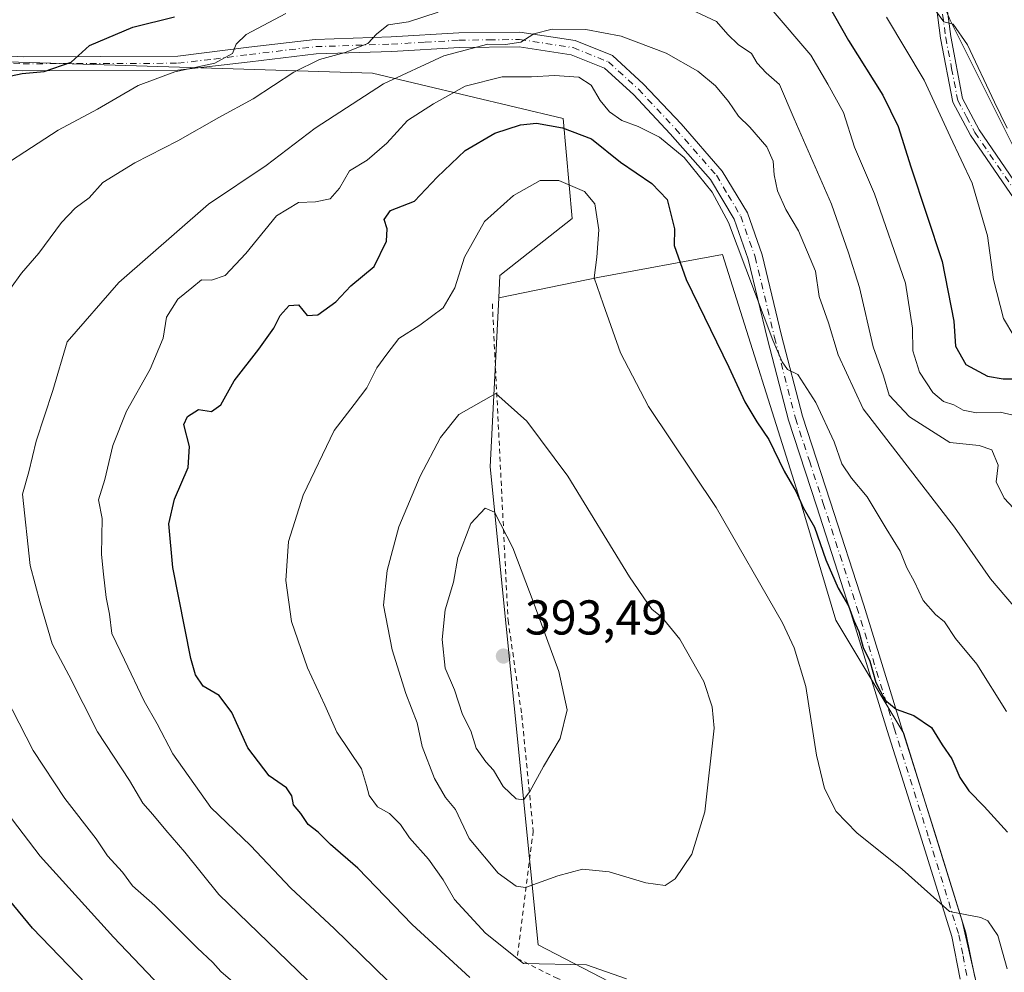
# Model space of a CAD drawing. Units: metres. Extents: x 620074 to 623505, y 4787327 to 4789704.
# Drawn here: x 621354 to 621556, y 4789336 to 4789531 of the extents above; entities that cross this region are included whole.
import ezdxf

# ---------------------------------------------------------------- set-up
doc = ezdxf.new("R2010")
doc.units = ezdxf.units.M
doc.header["$MEASUREMENT"] = 0
doc.linetypes.add('DGN Style 2', pattern=[1.6480167562047852, 0.988810053722871, -0.6592067024819142])
doc.linetypes.add('DGN Style 4', pattern=[2.6384748266838614, 1.318413404963828, -0.6592067024819142, 0.001648016756204785, -0.6592067024819142])
for name, color, linetype, lineweight in [('Alambrada', 7, 'DGN Style 2', 0), ('Arbolado forestal CxS', 92, 'Continuous', 0), ('Camino Cxs', 7, 'Continuous', 0), ('Camino eje', 30, 'DGN Style 4', 13), ('Curva de nivel maestra', 30, 'Continuous', 30), ('Curva de nivel normal', 30, 'Continuous', 0), ('Pastizal CxS', 92, 'Continuous', 0), ('Punto de cota en terreno', 7, 'Continuous', 0), ('Rótulo de punto de cota en terreno', 7, 'Continuous', 0)]:
    doc.layers.add(name, color=color, linetype=linetype, lineweight=lineweight)
doc.styles.add('Style-Arial', font='txt')

# ---------------------------------------------------------------- blocks, each defined once
blk = doc.blocks.new('*U16')
at = {"layer": 'Pastizal CxS', "color": 92, "linetype": 'Continuous', "lineweight": 0}
for points in [[(621327.3775000004, 4789557.808499999, 333.5406999999978), (621357.3589000005, 4789552.006100001, 332.2857999999979), (621387.1113, 4789552.0067, 337.4196999999986), (621428.0210999995, 4789559.445499999, 340.4198999999935), (621442.8960999995, 4789550.148700001, 347.1350999999996), (621461.4912999999, 4789552.007900001, 347.9860999999946), (621438.8907000005, 4789578.962300001, 332.0466000000015), (621425.9451000001, 4789599.458900001, 321.4379999999946), (621426.1599000003, 4789618.949100001, 316.1401000000042), (621420.5821000002, 4789637.5439, 309.2599000000046), (621435.4584999997, 4789639.403100001, 310.8760000000038), (621459.6319000004, 4789628.2467, 317.1218999999983), (621486.2105, 4789605.4823, 324.0721000000049), (621522.8552999999, 4789583.620300001, 327.531799999997), (621532.1536999998, 4789561.3073, 334.0028000000021), (621544.4263000004, 4789531.369100001, 339.4375), (621569.8853000002, 4789480.453299999, 335.854800000001)], [(621552.9086999996, 4789320.824300001, 382.3218999999954), (621546.9424999999, 4789346.677100001, 379.8910999999935), (621535.0094999997, 4789385.125499999, 375.5488999999943), (621521.0881000003, 4789408.326900001, 377.0337), (621513.7959000003, 4789432.853700001, 374.9386999999988), (621497.8855, 4789483.234099999, 372.3552000000054), (621472.6952999998, 4789478.593499999, 380.1855000000069), (621452.0431000004, 4789474.386299999, 382.1622000000062), (621452.2717000004, 4789478.960899999, 382.1475999999966), (621467.0713000001, 4789490.646299999, 381.3791000000056), (621465.2119000005, 4789511.0999, 373.4710999999952), (621426.1608999996, 4789520.397299999, 362.6601999999984), (621305.2927000001, 4789524.113100001, 343.116599999994)]]:
    blk.add_polyline3d(points, dxfattribs=at)
blk = doc.blocks.new('5PATER')
at = {"layer": 'Punto de cota en terreno', "linetype": 'Continuous', "lineweight": 0}
h = blk.add_hatch(color=51, dxfattribs=at)
edge = h.paths.add_edge_path()
edge.add_ellipse((0, 0), major_axis=(-0.1095731443231308, -0.1110710700762829), ratio=0.9994222409660322, start_angle=0, end_angle=360)

msp = doc.modelspace()

# ---------------------------------------------------------------- linework, layer by layer
at = {"layer": 'Alambrada', "color": 7, "linetype": 'DGN Style 2', "lineweight": 0}
msp.add_polyline3d([(621450.7600999996, 4789473.140100001, 383.3414000000048), (621450.8901000004, 4789469.800100001, 383.8837000000058), (621453.9600999998, 4789408.300100001, 392.5638999999938), (621456.7600999996, 4789388.870100001, 392.4618000000046), (621459.1201, 4789365.170100001, 388.7869999999967), (621455.8201000001, 4789339.0701, 380.9360000000015), (621463.6901000004, 4789335.120100001, 380.2629000000015), (621495.1001000004, 4789321.6601, 381.4045999999944), (621509.7200999996, 4789312.340100001, 382.7725999999966), (621535.8400999998, 4789293.130100001, 384.4970999999932), (621554.2600999996, 4789280.4101, 385.6538)], dxfattribs=at)
at = {"layer": 'Arbolado forestal CxS', "color": 92, "linetype": 'Continuous', "lineweight": 0}
for points in [[(621149.9179999996, 4789662.6709, 315.991399999999), (621161.1237000005, 4789654.2097, 317.8139999999985), (621186.9864999996, 4789633.050899999, 323.5378999999957), (621208.1469000002, 4789614.241699999, 329.3436999999976), (621236.3602999998, 4789592.2985, 334.1542000000045), (621254.3857000005, 4789573.490499999, 337.2091999999975), (621267.7089000001, 4789558.600500001, 337.2877000000008), (621279.2593, 4789538.9893, 338.7287999999971), (621305.2927000001, 4789524.113100001, 343.116599999994), (621426.1608999996, 4789520.397299999, 362.6601999999984), (621465.2119000005, 4789511.0999, 373.4710999999952), (621467.0713000001, 4789490.646299999, 381.3791000000056), (621452.2717000004, 4789478.960899999, 382.1475999999966), (621452.0431000004, 4789474.386299999, 382.1622000000062)], [(621305.2927000001, 4789524.113100001, 343.116599999994), (621426.1608999996, 4789520.397299999, 362.6601999999984), (621465.2119000005, 4789511.0999, 373.4710999999952), (621467.0713000001, 4789490.646299999, 381.3791000000056), (621452.2717000004, 4789478.960899999, 382.1475999999966), (621452.0431000004, 4789474.386299999, 382.1622000000062), (621450.3129000004, 4789439.7755, 388.0586000000039), (621460.1101000002, 4789341.8135, 381.4995999999956), (621513.0105, 4789314.3851, 382.6800999999978)], [(621452.0431000004, 4789474.386299999, 382.1622000000062), (621450.3129000004, 4789439.7755, 388.0586000000039), (621460.1101000002, 4789341.8135, 381.4995999999956), (621513.0105, 4789314.3851, 382.6800999999978)]]:
    msp.add_polyline3d(points, dxfattribs=at)
at = {"layer": 'Camino Cxs', "color": 7, "linetype": 'Continuous', "lineweight": 0}
for points in [[(621444.0500999996, 4789618.6501, 319.3423999999941), (621456.0301000001, 4789617.170100001, 323.0129000000015), (621467.6700999998, 4789615.0001, 322.2700999999943), (621479.6901000004, 4789610.690099999, 323.9024000000064), (621493.2200999996, 4789602.780099999, 325.0491000000038), (621508.2600999996, 4789592.600099999, 326.542300000001), (621520.0100999996, 4789580.920100001, 329.8052000000025), (621528.4001000002, 4789570.610099999, 332.9725000000035), (621535.5401, 4789558.770099999, 334.7200000000012), (621542.9301000005, 4789540.9001, 337.9964000000036), (621544.6401000004, 4789527.880100001, 340.5587999999989), (621547.0701000001, 4789515.1801, 342.8001999999979), (621550.4801000003, 4789508.800100001, 342.5213999999978), (621559.3501000004, 4789495.8201, 340.851999999999)], [(621557.6101000002, 4789494.630100001, 342.6135000000068), (621548.6801000005, 4789507.700099999, 343.5993000000017), (621545.0601000005, 4789514.460100001, 344.1113999999943), (621542.5601000005, 4789527.550100001, 341.2543000000005), (621540.8800999997, 4789540.350099999, 339.4888999999966), (621533.6501000002, 4789557.8201, 335.5271000000066), (621526.6700999998, 4789569.390100001, 334.5411000000022), (621518.4401000004, 4789579.5001, 330.9369000000006), (621506.9101, 4789590.960100001, 327.6649000000034), (621492.1001000004, 4789600.9901, 326.2442000000011), (621478.8000999996, 4789608.770099999, 325.1524000000064), (621467.1101000002, 4789612.960100001, 323.2989999999991), (621455.7001, 4789615.0801, 324.8473999999987), (621441.6297000004, 4789616.820499999, 319.4165000000066)], [(621557.6101000002, 4789494.630100001, 342.6135000000068), (621548.6801000005, 4789507.700099999, 343.5993000000017), (621545.0601000005, 4789514.460100001, 344.1113999999943), (621542.5601000005, 4789527.550100001, 341.2543000000005), (621540.8800999997, 4789540.350099999, 339.4888999999966)], [(621542.9301000005, 4789540.9001, 337.9964000000036), (621544.6401000004, 4789527.880100001, 340.5587999999989), (621547.0701000001, 4789515.1801, 342.8001999999979), (621550.4801000003, 4789508.800100001, 342.5213999999978), (621559.3501000004, 4789495.8201, 340.851999999999)], [(621328.1101000002, 4789525.2501, 347.7054000000062), (621354.6700999998, 4789523.7501, 350.7820000000065), (621386.3000999996, 4789523.840100001, 354.9162000000069), (621400.8301999997, 4789525.710100001, 357.0788999999932), (621414.4401000004, 4789527.3201, 359.7219999999944), (621429.9901000002, 4789527.840100001, 362.0081999999966), (621443.8800999997, 4789528.630100001, 366.0975999999937), (621456.4001000002, 4789528.800100001, 367.7072999999946), (621467.6700999998, 4789527.0801, 368.2752999999939), (621475.3201000001, 4789523.9801, 369.0562999999966), (621481.7200999996, 4789518.1601, 369.5914000000048), (621489.3901000004, 4789509.9901, 370.7605999999942), (621497.8400999998, 4789500.350099999, 369.9472999999998), (621502.9700999996, 4789491.7601, 369.7624999999971), (621506.0001999997, 4789483.170100001, 370.084799999997), (621509.9901000002, 4789466.640100001, 370.7348999999958), (621514.2600999996, 4789450.130100001, 371.6065999999992), (621519.9600999998, 4789432.710100001, 373.0944000000018), (621526.8400999998, 4789411.4001, 374.8032999999996), (621534.4801000003, 4789386.6601, 376.0541999999987), (621541.5800999999, 4789364.1501, 378.5728999999992), (621547.7500999998, 4789344.290100001, 380.9247000000032), (621549.5301000001, 4789335.200099999, 382.0053999999946)], [(621328.1101000002, 4789525.2501, 347.7054000000062), (621354.6700999998, 4789523.7501, 350.7820000000065), (621386.3000999996, 4789523.840100001, 354.9162000000069), (621400.8301999997, 4789525.710100001, 357.0788999999932), (621414.4401000004, 4789527.3201, 359.7219999999944), (621429.9901000002, 4789527.840100001, 362.0081999999966), (621443.8800999997, 4789528.630100001, 366.0975999999937), (621456.4001000002, 4789528.800100001, 367.7072999999946), (621467.6700999998, 4789527.0801, 368.2752999999939), (621475.3201000001, 4789523.9801, 369.0562999999966), (621481.7200999996, 4789518.1601, 369.5914000000048), (621489.3901000004, 4789509.9901, 370.7605999999942), (621497.8400999998, 4789500.350099999, 369.9472999999998), (621502.9700999996, 4789491.7601, 369.7624999999971), (621506.0001999997, 4789483.170100001, 370.084799999997), (621509.9901000002, 4789466.640100001, 370.7348999999958), (621514.2600999996, 4789450.130100001, 371.6065999999992), (621519.9600999998, 4789432.710100001, 373.0944000000018), (621526.8400999998, 4789411.4001, 374.8032999999996), (621534.4801000003, 4789386.6601, 376.0541999999987), (621541.5800999999, 4789364.1501, 378.5728999999992), (621547.7500999998, 4789344.290100001, 380.9247000000032), (621549.5301000001, 4789335.200099999, 382.0053999999946)], [(621546.5500999996, 4789334.840100001, 381.9964999999939), (621544.8400999998, 4789343.550100001, 381.129700000005), (621538.7200999996, 4789363.2601, 378.7143999999971), (621531.6201, 4789385.770099999, 376.142200000002), (621523.9801000003, 4789410.5001, 375.906799999997), (621517.1002000002, 4789431.780099999, 373.926999999996), (621511.3800999997, 4789449.290100001, 372.7106000000058), (621507.0800999999, 4789465.9101, 370.9780000000028), (621503.1201, 4789482.3201, 370.8237999999984), (621500.2401000002, 4789490.4801, 370.9940000000061), (621495.4101, 4789498.5801, 370.9811999999947), (621487.1700999998, 4789507.9801, 372.780700000003), (621479.6201, 4789516.020099999, 371.3414000000048), (621473.7001, 4789521.4001, 369.3752999999998), (621466.8701, 4789524.170100001, 368.7130999999936), (621456.2001, 4789525.800100001, 369.0215999999928), (621443.9901000002, 4789525.640100001, 367.2073999999994), (621430.1201, 4789524.840100001, 363.6122000000032), (621414.6700999998, 4789524.3201, 360.7972000000009), (621401.1501000002, 4789522.720100001, 357.6186000000016), (621386.3101000005, 4789520.9901, 355.9907999999996), (621354.6001000004, 4789520.9001, 352.1132999999973), (621328.0100999996, 4789522.4001, 348.3561999999947)], [(621546.5500999996, 4789334.840100001, 381.9964999999939), (621544.8400999998, 4789343.550100001, 381.129700000005), (621538.7200999996, 4789363.2601, 378.7143999999971), (621531.6201, 4789385.770099999, 376.142200000002), (621523.9801000003, 4789410.5001, 375.906799999997), (621517.1002000002, 4789431.780099999, 373.926999999996), (621511.3800999997, 4789449.290100001, 372.7106000000058), (621507.0800999999, 4789465.9101, 370.9780000000028), (621503.1201, 4789482.3201, 370.8237999999984), (621500.2401000002, 4789490.4801, 370.9940000000061), (621495.4101, 4789498.5801, 370.9811999999947), (621487.1700999998, 4789507.9801, 372.780700000003), (621479.6201, 4789516.020099999, 371.3414000000048), (621473.7001, 4789521.4001, 369.3752999999998), (621466.8701, 4789524.170100001, 368.7130999999936), (621456.2001, 4789525.800100001, 369.0215999999928), (621443.9901000002, 4789525.640100001, 367.2073999999994), (621430.1201, 4789524.840100001, 363.6122000000032), (621414.6700999998, 4789524.3201, 360.7972000000009), (621401.1501000002, 4789522.720100001, 357.6186000000016), (621386.3101000005, 4789520.9901, 355.9907999999996), (621354.6001000004, 4789520.9001, 352.1132999999973), (621328.0100999996, 4789522.4001, 348.3561999999947)]]:
    msp.add_polyline3d(points, dxfattribs=at)
at = {"layer": 'Camino eje', "color": 30, "linetype": 'DGN Style 4', "lineweight": 13}
for points in [[(621443.0166999997, 4789618.5101, 319.0871000000043), (621445.8350999998, 4789617.3651, 320.1095999999961), (621455.8651000002, 4789616.1251, 323.9220999999961), (621461.5701000001, 4789615.065099999, 324.1913999999961), (621467.3901000004, 4789613.9801, 322.7403999999952), (621479.2451, 4789609.7301, 324.4994000000006), (621492.6601, 4789601.8851, 325.5725999999996), (621500.0651000004, 4789596.870100001, 326.7360000000044), (621507.5850999998, 4789591.780099999, 327.0302999999985), (621519.2251000004, 4789580.210100001, 330.3464999999997), (621527.5351, 4789570.0001, 333.8821000000025), (621534.5950999996, 4789558.295100001, 335.1220999999932), (621538.2100999998, 4789549.5601, 336.7599000000046), (621541.9051000001, 4789540.6251, 338.6726999999955), (621543.6001000004, 4789527.715100001, 340.9095999999991), (621544.8151000004, 4789521.3651, 342.1141999999964), (621546.0651000004, 4789514.8201, 343.4369000000006), (621547.8750999998, 4789511.440099999, 343.2372999999934), (621549.5800999999, 4789508.2501, 343.0525999999954), (621558.4801000003, 4789495.225099999, 341.6851000000024)], [(621328.0601000005, 4789523.825099999, 348.0192999999999), (621354.6350999996, 4789522.325099999, 351.016300000003), (621386.3051000005, 4789522.415100001, 355.0246000000043), (621393.7251000004, 4789523.280099999, 355.9533999999985), (621400.9901000002, 4789524.215100001, 357.347299999994), (621414.5551000005, 4789525.8201, 360.2655999999988), (621430.0551000005, 4789526.340100001, 362.7051999999967), (621436.9901000002, 4789526.7401, 364.6015999999945), (621443.9351000005, 4789527.1351, 366.3656000000047), (621450.0401, 4789527.215100001, 366.0985999999975), (621456.3000999996, 4789527.300100001, 368.2508999999991), (621467.2701000003, 4789525.6251, 368.4700000000012), (621474.5100999996, 4789522.690099999, 368.7887999999948), (621480.6700999998, 4789517.090100001, 370.088699999993), (621488.2801000001, 4789508.985099999, 371.5758999999962), (621496.6250999998, 4789499.465100001, 370.3628999999929), (621499.0401, 4789495.415100001, 370.5448000000033), (621501.6051000003, 4789491.120100001, 370.2819000000018), (621504.5601000005, 4789482.745100001, 370.4388000000035), (621508.5351, 4789466.2751, 370.739499999996), (621512.8201000001, 4789449.710100001, 371.8439999999973), (621515.6801000005, 4789440.9551, 372.8794000000053), (621518.5301000001, 4789432.245100001, 373.3873000000021), (621521.9700999996, 4789421.6051, 374.3755999999994), (621525.4101, 4789410.950099999, 375.340400000001), (621533.0500999996, 4789386.215100001, 375.959600000002), (621540.1501000002, 4789363.7051, 378.6288999999961), (621546.2950999998, 4789343.920100001, 380.998900000006), (621547.1501000002, 4789339.565099999, 381.4363000000012), (621548.0401, 4789335.020099999, 381.891300000003)]]:
    msp.add_polyline3d(points, dxfattribs=at)
at = {"layer": 'Curva de nivel maestra', "color": 30, "linetype": 'Continuous', "lineweight": 30, "flags": 128}
for points, elevation in [([(621519.3799999999, 4789534.640100001), (621523.6699999999, 4789527.0701), (621530.7000000002, 4789515.890100001), (621533.8899999997, 4789509.470100001), (621536.4400000004, 4789501.210100001), (621542.8700000001, 4789481.8201), (621545.2800000003, 4789469.610099999), (621545.5800000001, 4789464.450099999), (621547.7100000001, 4789460.7501), (621552.1299999999, 4789458.350099999), (621555.3600000005, 4789457.7601), (621559.29, 4789457.790100001)], 350), ([(621348.54, 4789519.100099999), (621354.4199999999, 4789520.340100001), (621358.9100000003, 4789520.7601), (621364.4800000006, 4789522.620100001), (621368.1900000004, 4789526.0601), (621377.1100000005, 4789529.8301), (621385.6100000005, 4789531.960100001)], 350), ([(621446.1100000005, 4789335.130100001), (621434.3399999999, 4789346.0101), (621423.1900000004, 4789357.520099999), (621417.6200000001, 4789362.390100001), (621415.0700000003, 4789364.950099999), (621413.0099999999, 4789366.4901), (621411.5, 4789368.7501), (621409.9900000002, 4789370.540100001), (621409.6399999997, 4789372.360099999), (621408.5499999998, 4789374.0001), (621404.9900000002, 4789376.450099999), (621400.6399999997, 4789382.190099999), (621397.3799999999, 4789389.460100001), (621394.79, 4789392.9001), (621391.5300000003, 4789394.840100001), (621389.9500000002, 4789397.130100001), (621389, 4789400.520099999), (621385.2999999998, 4789419.110099999), (621384.4600000001, 4789428.110099999), (621385.6200000001, 4789433.110099999), (621388.4000000004, 4789439.610099999), (621388.7100000001, 4789443.890100001), (621387.54, 4789448.440099999), (621388.2699999996, 4789450.090100001), (621390.5800000001, 4789451.530099999), (621393.1799999997, 4789451.0701), (621395.1399999997, 4789452.470100001), (621397.8499999996, 4789457.340100001), (621402.9199999999, 4789463.860099999), (621405.9900000002, 4789468.1501), (621407.3099999996, 4789470.7301), (621409.1100000005, 4789472.770099999), (621411.0499999998, 4789472.960100001), (621412.7800000003, 4789470.7501), (621414.9699999997, 4789470.9001), (621418.6699999999, 4789473.5801), (621421.7800000003, 4789476.840100001), (621426.5, 4789480.780099999), (621429.04, 4789485.960100001), (621429.2100000001, 4789488.4901), (621428.5800000001, 4789490.440099999), (621429.8899999997, 4789492.2601), (621434.7599999999, 4789494.1801), (621439.4400000004, 4789499.110099999), (621445.1399999997, 4789504.5801), (621451.2199999997, 4789508.130100001), (621456.4699999997, 4789509.8201), (621459.7800000003, 4789510.130100001), (621465.1100000005, 4789509.210100001), (621471.0300000003, 4789506.950099999), (621476.9800000006, 4789502.170100001), (621483.4299999997, 4789497.7601), (621486.5199999996, 4789494.5101), (621488.0300000003, 4789488.5101), (621487.9500000002, 4789485.0701), (621490.4699999997, 4789478.140100001), (621499.1699999999, 4789460.170100001), (621502.4299999997, 4789453.100099999), (621504.9299999997, 4789448.940099999), (621507.3700000001, 4789445.380100001), (621510.5300000003, 4789438.870100001), (621512.9500000002, 4789434.620100001), (621514.4299999997, 4789431.440099999), (621516.7000000002, 4789427.390100001), (621519.0499999998, 4789420.720100001), (621521.5899999999, 4789414.920100001), (621523.7000000002, 4789411.290100001), (621524.75, 4789408.290100001), (621525.7999999998, 4789406.030099999), (621526.7199999997, 4789402.770099999), (621528.0300000003, 4789399.9301), (621529.2699999996, 4789395.610099999), (621531.0999999996, 4789392.0101), (621533.4299999997, 4789390.100099999), (621537.0999999996, 4789388.850099999), (621540.7199999997, 4789386.3301), (621542.8700000001, 4789382.780099999), (621544.8600000005, 4789379.920100001), (621546.4800000006, 4789376.1501), (621548.3499999996, 4789373.360099999), (621551.4800000006, 4789370.1601), (621556.25, 4789364.9301)], 374.9999999999999), ([(621367.54, 4789333.880100001), (621356.5599999996, 4789345.2301), (621342.7599999999, 4789361.9101)], 350)]:
    msp.add_lwpolyline(points, dxfattribs=dict(at, elevation=elevation))
at = {"layer": 'Curva de nivel normal', "color": 30, "linetype": 'Continuous', "lineweight": 0, "flags": 128}
for points, elevation in [([(621489.3700000001, 4789534.369999999), (621496.6600000003, 4789531), (621498.9699999997, 4789528.310000001), (621501.1200000001, 4789526.27), (621503.79, 4789524.41), (621505, 4789522.439999999), (621506.79, 4789520.439999999), (621509.5800000001, 4789518.07), (621512.5300000003, 4789511.050000001), (621520.2300000006, 4789493.57), (621523.7100000001, 4789483.609999999), (621525.9299999997, 4789476.51), (621528.75, 4789464.310000001), (621530.8300000001, 4789458.41), (621532.0499999998, 4789454.449999999), (621536.1699999999, 4789449.980000001), (621544.4299999997, 4789444.76), (621550.4299999997, 4789444.119999999), (621553.0499999998, 4789443.220000001), (621554.3200000003, 4789440.130000001), (621553.9600000001, 4789436.66), (621555.5899999999, 4789433.32), (621560.3799999999, 4789428.24)], 359.9999999999999), ([(621507.8200000003, 4789533.57), (621515.9600000001, 4789524.050000001), (621519.4600000001, 4789518.17), (621522.6799999997, 4789512.359999999), (621524.9100000003, 4789505.25), (621528.9900000002, 4789495.66), (621535.3700000001, 4789477.380000001), (621536.7999999998, 4789468.140000001), (621536.8600000005, 4789463.529999999), (621538.2000000002, 4789459.180000001), (621540.9699999997, 4789454.99), (621543.1600000003, 4789453.17), (621545.25, 4789452.470000001), (621547.1699999999, 4789451.33), (621549.8899999997, 4789450.82), (621554.75, 4789450.980000001), (621558.3200000003, 4789450.130000001)], 355), ([(621541.54, 4789533.199999999), (621543.2199999997, 4789530.939999999), (621545.1200000001, 4789530.460000001), (621548.0700000003, 4789526.17), (621553.5999999996, 4789514.439999999), (621556.1600000003, 4789509.15)], 340), ([(621345.1200000001, 4789497.92), (621361.8099999996, 4789508.730000001), (621369.8399999999, 4789513.029999999), (621378.2100000001, 4789517.84), (621385.7100000001, 4789520.680000001), (621393.9100000003, 4789522.460000001), (621397.4800000006, 4789524.430000001), (621398.25, 4789526.32), (621400.2800000003, 4789528.34), (621408.4400000004, 4789532.619999999)], 355), ([(621349.7100000001, 4789473.109999999), (621354.2699999996, 4789479.439999999), (621357.8300000001, 4789483.51), (621362.4800000006, 4789489.779999999), (621365.2999999998, 4789492.720000001), (621368.1799999997, 4789494.859999999), (621370.9600000001, 4789498.01), (621377.5300000003, 4789502.050000001), (621386.3399999999, 4789506.539999999), (621394.7000000002, 4789511.33), (621401.7800000003, 4789515.16), (621410.1100000005, 4789520.59), (621415.3600000005, 4789523.220000001), (621420.5899999999, 4789524.600000001), (621425.2599999999, 4789526.439999999), (621427.0800000001, 4789528.480000001), (621429.4000000004, 4789530.26), (621433.5800000001, 4789530.92), (621439.6500000004, 4789532.859999999)], 359.9999999999999), ([(621531.4400000004, 4789531.890000001), (621539.2000000002, 4789518.939999999), (621544.4900000002, 4789507.430000001), (621549.04, 4789497.84), (621552.1699999999, 4789487.100000001), (621553.3600000005, 4789478.100000001), (621555.4299999997, 4789470.109999999), (621557.5599999996, 4789466.59)], 345), ([(621412.9000000004, 4789334.58), (621394.7300000006, 4789352.16), (621387.75, 4789360.859999999), (621383.8700000001, 4789365.300000001), (621381.2199999997, 4789368.57), (621379.1299999999, 4789370.84), (621376.4000000004, 4789375.51), (621369.8600000005, 4789385.460000001), (621363.9699999997, 4789397.08), (621360.5899999999, 4789403.5), (621358.1399999997, 4789411.880000001), (621356.0700000003, 4789419.560000001), (621354.4699999997, 4789434.140000001), (621355.7699999996, 4789438.699999999), (621357.3200000003, 4789445), (621360.6799999997, 4789455.380000001), (621363.6600000003, 4789465.359999999), (621374.25, 4789477.529999999), (621392.5899999999, 4789493.529999999), (621404.4400000004, 4789501.449999999), (621414.4400000004, 4789509.140000001), (621428.4400000004, 4789518.210000001), (621440.7800000003, 4789523.960000001), (621449.7800000003, 4789526.300000001), (621453.4000000004, 4789526.289999999), (621456.5800000001, 4789526.77), (621459.2400000002, 4789528.470000001), (621463.0199999996, 4789529.390000001), (621469.8600000005, 4789529.32), (621477.1200000001, 4789527.949999999), (621486.3600000005, 4789524.480000001), (621492.8300000001, 4789520.82), (621496.4600000001, 4789517.789999999), (621499.1399999997, 4789514.609999999), (621501.1299999999, 4789511.59), (621503.5, 4789509.310000001), (621506.9299999997, 4789505.300000001), (621508.2699999996, 4789502.380000001), (621508.4400000004, 4789499.57), (621509.1500000004, 4789496.310000001), (621510.8300000001, 4789492.439999999), (621513.4400000004, 4789488.109999999), (621516.9000000004, 4789479.84), (621517.6600000003, 4789474.66), (621519.5700000003, 4789469.25), (621521.5999999996, 4789462.680000001), (621526.7000000002, 4789451.65), (621545.4100000003, 4789427.42), (621552.79, 4789416.800000001), (621559.4400000004, 4789408.960000001)], 365), ([(621429.4199999999, 4789334.42), (621418.3499999996, 4789345.180000001), (621409.4299999997, 4789353.470000001), (621401.2000000002, 4789362.210000001), (621393.0499999998, 4789369.960000001), (621385.3200000003, 4789380.960000001), (621382.0599999996, 4789387.100000001), (621379.4199999999, 4789391.76), (621375.4199999999, 4789400.24), (621372.7999999998, 4789405.609999999), (621372.2999999998, 4789409.560000001), (621371.6200000001, 4789413), (621371.0800000001, 4789417.77), (621370.6699999999, 4789421.77), (621370.8399999999, 4789429.16), (621370.0599999996, 4789432.970000001), (621371.3600000005, 4789437.16), (621373.0300000003, 4789444.119999999), (621375.8200000003, 4789451.17), (621380.6399999997, 4789459.789999999), (621383.29, 4789466.109999999), (621383.9800000006, 4789470.439999999), (621386.29, 4789474.109999999), (621389.1799999997, 4789476.449999999), (621391.1699999999, 4789478.039999999), (621393.2199999997, 4789477.970000001), (621395.9900000002, 4789478.980000001), (621400.25, 4789483.460000001), (621406.5300000003, 4789491.16), (621411.0199999996, 4789493.92), (621414.54, 4789494.060000001), (621417.5199999996, 4789494.680000001), (621419.4500000002, 4789496.859999999), (621421.5, 4789500.380000001), (621425.1100000005, 4789502.539999999), (621429.1100000005, 4789506.050000001), (621433.3399999999, 4789510.680000001), (621438.6699999999, 4789514.109999999), (621445.1600000003, 4789517.76), (621452.7300000006, 4789519.640000001), (621458.7800000003, 4789519.619999999), (621463.4400000004, 4789519.91), (621468.4199999999, 4789519.539999999), (621470.9900000002, 4789517.91), (621472.8300000001, 4789514.76), (621474.7199999997, 4789512.449999999), (621477.2300000006, 4789510.699999999), (621480.6100000005, 4789509.439999999), (621484.9699999997, 4789507.279999999), (621490.0599999996, 4789503.100000001), (621495.79, 4789496), (621499.1200000001, 4789489.83), (621508.1600000003, 4789465.67), (621510.0899999999, 4789461.26), (621511.1600000003, 4789459.710000001), (621513.3300000001, 4789458.67), (621517.0099999999, 4789452.949999999), (621520.7300000006, 4789444.91), (621522.2999999998, 4789440.359999999), (621524.29, 4789437.430000001), (621527.5, 4789433.600000001), (621531.3799999999, 4789427.109999999), (621534.2800000003, 4789422.51), (621535.6600000003, 4789419.07), (621537.1900000004, 4789416.199999999), (621539.0099999999, 4789412.350000001), (621541.5199999996, 4789409.529999999), (621543.3200000003, 4789407.99), (621545.5999999996, 4789404.600000001), (621549.9800000006, 4789399.32), (621556.0700000003, 4789389.609999999)], 370), ([(621556.2000000002, 4789336.939999999), (621554.2800000003, 4789343.779999999), (621552.2000000002, 4789346.789999999), (621550.7699999996, 4789347.439999999), (621544.3899999997, 4789348.66), (621534.6699999999, 4789357.34), (621525.3600000005, 4789364.779999999), (621521.1799999997, 4789369.15), (621518.7999999998, 4789373.850000001), (621517.1200000001, 4789380.689999999), (621514.9699999997, 4789394.75), (621512.5700000003, 4789402.689999999), (621510.1399999997, 4789407.77), (621496.5499999998, 4789431.439999999), (621482.7100000001, 4789452.109999999), (621476.9600000001, 4789463.119999999), (621473.4199999999, 4789473.17), (621471.6200000001, 4789478.439999999), (621472.1699999999, 4789482.730000001), (621472.5800000001, 4789488.279999999), (621471.7400000002, 4789493.65), (621469.6299999999, 4789496.180000001), (621464.3600000005, 4789498.439999999), (621460.5300000003, 4789498.4), (621455.0599999996, 4789495.34), (621449.1399999997, 4789489.980000001), (621445.0499999998, 4789482.689999999), (621443.04, 4789476.430000001), (621440.6299999999, 4789472.350000001), (621435.9000000004, 4789468.74), (621431.5499999998, 4789466.01), (621429.0999999996, 4789462.84), (621427.0599999996, 4789460.01), (621425, 4789455.960000001), (621422.4100000003, 4789452.51), (621418.3399999999, 4789447.199999999), (621411.9900000002, 4789433.960000001), (621408.9800000006, 4789424.439999999), (621408.4299999997, 4789416.439999999), (621409.5800000001, 4789408.060000001), (621412.8899999997, 4789398.550000001), (621416.4100000003, 4789390.960000001), (621418.9000000004, 4789385.439999999), (621423.9400000004, 4789377.869999999), (621424.9900000002, 4789374.5), (621425.5300000003, 4789372.460000001), (621427.2400000002, 4789370.100000001), (621429.6799999997, 4789368.720000001), (621431.9400000004, 4789366.5), (621433.7699999996, 4789363.730000001), (621437.6799999997, 4789359.359999999), (621440.6900000004, 4789355.17), (621442.9699999997, 4789351.109999999), (621449.3200000003, 4789344.26), (621457.1100000005, 4789338.02), (621470.0300000003, 4789337.779999999), (621478.2400000002, 4789334.880000001)], 380), ([(621451.4600000001, 4789454.789999999), (621443.8399999999, 4789450.470000001), (621440.1500000004, 4789445.77), (621435.9199999999, 4789437.869999999), (621431.5800000001, 4789427.49), (621429.2000000002, 4789418.539999999), (621428.4199999999, 4789411.439999999), (621430.2400000002, 4789402.24), (621433.0099999999, 4789393.34), (621435.3099999996, 4789387.300000001), (621436.3799999999, 4789382.49), (621438.9000000004, 4789375.9), (621441.1200000001, 4789371.99), (621443.1600000003, 4789369.59), (621445.9900000002, 4789363.630000001), (621451.9199999999, 4789356.5), (621455.5999999996, 4789353.869999999), (621457.5300000003, 4789353.600000001), (621464.1600000003, 4789355.949999999), (621469.1799999997, 4789357.32), (621474.6600000003, 4789356.779999999), (621482.1500000004, 4789354.52), (621486.1399999997, 4789353.980000001), (621488.2000000002, 4789355.350000001), (621491.5899999999, 4789360.449999999), (621494.29, 4789369.119999999), (621496.1900000004, 4789386.199999999), (621495.7800000003, 4789390.57), (621494.0300000003, 4789395.789999999), (621489.1299999999, 4789404.449999999), (621485.5, 4789408.92), (621483.4299999997, 4789410.619999999), (621482.5, 4789411.83), (621478.8399999999, 4789417.210000001), (621466.2199999997, 4789437.850000001), (621457.8099999996, 4789449.100000001), (621451.4600000001, 4789454.789999999)], 385), ([(621449.2699999996, 4789431.300000001), (621446.3399999999, 4789428.140000001), (621443.6799999997, 4789421.180000001), (621442.7800000003, 4789416.119999999), (621441.0999999996, 4789410.439999999), (621440.4600000001, 4789404.380000001), (621441.0700000003, 4789398.529999999), (621442.9699999997, 4789394.07), (621444.5999999996, 4789389.02), (621446.2999999998, 4789385.67), (621447.4299999997, 4789382.15), (621449.4000000004, 4789379.33), (621450.9800000006, 4789377.640000001), (621452.9199999999, 4789374.25), (621455.5999999996, 4789371.76), (621457.0899999999, 4789371.560000001), (621458.4400000004, 4789373.27), (621461.2300000006, 4789378.390000001), (621464.6600000003, 4789384.140000001), (621466.04, 4789389.980000001), (621464.3700000001, 4789397.82), (621459.2999999998, 4789411.619999999), (621454.9400000004, 4789423.189999999), (621451.1600000003, 4789430.49), (621449.2699999996, 4789431.300000001)], 390), ([(621400.5599999996, 4789331.699999999), (621395.0899999999, 4789336.359999999), (621393.5099999999, 4789338.220000001), (621390.29, 4789341.220000001), (621381.5800000001, 4789349.92), (621377.0099999999, 4789353.949999999), (621374.9900000002, 4789356.699999999), (621371.9000000004, 4789360.08), (621369.5800000001, 4789363.560000001), (621363.1699999999, 4789371.83), (621356.7000000002, 4789381.67), (621349.5099999999, 4789395.5)], 359.9999999999999), ([(621385.5599999996, 4789330.4), (621373.1100000005, 4789343.4), (621358.1399999997, 4789360.01), (621347.6299999999, 4789373.730000001)], 355)]:
    msp.add_lwpolyline(points, dxfattribs=dict(at, elevation=elevation))
at = {"layer": 'Pastizal CxS', "color": 92, "linetype": 'Continuous', "lineweight": 0}
for points in [[(621569.8853000002, 4789480.453299999, 335.854800000001), (621544.4263000004, 4789531.369100001, 339.4375), (621532.1536999998, 4789561.3073, 334.0028000000021), (621522.8552999999, 4789583.620300001, 327.531799999997), (621486.2105, 4789605.4823, 324.0721000000049), (621459.6319000004, 4789628.2467, 317.1218999999983), (621470.3642999995, 4789649.9801, 309.1818999999959), (621502.7657000005, 4789668.495300001, 298.1959999999963), (621504.2775999998, 4789669.0329, 297.7286000000022), (621556.9413000002, 4789669.978399999, 288.118100000007)], [(621149.9179999996, 4789662.6709, 315.991399999999), (621161.1237000005, 4789654.2097, 317.8139999999985), (621186.9864999996, 4789633.050899999, 323.5378999999957), (621208.1469000002, 4789614.241699999, 329.3436999999976), (621236.3602999998, 4789592.2985, 334.1542000000045), (621254.3857000005, 4789573.490499999, 337.2091999999975), (621267.7089000001, 4789558.600500001, 337.2877000000008), (621279.2593, 4789538.9893, 338.7287999999971), (621305.2927000001, 4789524.113100001, 343.116599999994), (621426.1608999996, 4789520.397299999, 362.6601999999984), (621465.2119000005, 4789511.0999, 373.4710999999952), (621467.0713000001, 4789490.646299999, 381.3791000000056), (621452.2717000004, 4789478.960899999, 382.1475999999966), (621452.0431000004, 4789474.386299999, 382.1622000000062)], [(621459.6319000004, 4789628.2467, 317.1218999999983), (621486.2105, 4789605.4823, 324.0721000000049), (621522.8552999999, 4789583.620300001, 327.531799999997), (621532.1536999998, 4789561.3073, 334.0028000000021), (621544.4263000004, 4789531.369100001, 339.4375), (621569.8853000002, 4789480.453299999, 335.854800000001), (621608.3951000003, 4789464.615700001, 332.6230999999971), (621623.6766999997, 4789451.248500001, 331.7431999999972)], [(621459.6319000004, 4789628.2467, 317.1218999999983), (621486.2105, 4789605.4823, 324.0721000000049), (621522.8552999999, 4789583.620300001, 327.531799999997), (621532.1536999998, 4789561.3073, 334.0028000000021), (621544.4263000004, 4789531.369100001, 339.4375), (621569.8853000002, 4789480.453299999, 335.854800000001), (621608.3951000003, 4789464.615700001, 332.6230999999971), (621623.6766999997, 4789451.248500001, 331.7431999999972)], [(621513.0105, 4789314.3851, 382.6800999999978), (621460.1101000002, 4789341.8135, 381.4995999999956), (621450.3129000004, 4789439.7755, 388.0586000000039), (621452.0431000004, 4789474.386299999, 382.1622000000062), (621472.6952999998, 4789478.593499999, 380.1855000000069), (621497.8855, 4789483.234099999, 372.3552000000054), (621513.7959000003, 4789432.853700001, 374.9386999999988), (621521.0881000003, 4789408.326900001, 377.0337), (621535.0094999997, 4789385.125499999, 375.5488999999943), (621546.9424999999, 4789346.677100001, 379.8910999999935), (621552.9086999996, 4789320.824300001, 382.3218999999954)], [(621753.4852999998, 4789234.7489, 400.3622999999934), (621749.8252999998, 4789265.8577, 395.2725999999966), (621737.2191000005, 4789318.6797, 378.1579999999958), (621720.4123000001, 4789316.878900001, 378.348800000007), (621704.2052999996, 4789310.876300001, 378.9456999999966), (621683.4625000004, 4789307.9933, 378.3070000000007), (621677.5985000003, 4789335.2139, 365.9680999999982), (621585.4665000001, 4789352.382099999, 369.5997999999963), (621569.5526999999, 4789349.8693, 375.3804999999993), (621564.0466999998, 4789326.7689, 379.4467000000004), (621555.3630999997, 4789306.795299999, 383.116399999999), (621554.0926999999, 4789306.220899999, 383.3007000000071), (621552.9086999996, 4789320.824300001, 382.3218999999954), (621546.9424999999, 4789346.677100001, 379.8910999999935), (621535.0094999997, 4789385.125499999, 375.5488999999943), (621521.0881000003, 4789408.326900001, 377.0337), (621513.7959000003, 4789432.853700001, 374.9386999999988), (621497.8855, 4789483.234099999, 372.3552000000054), (621472.6952999998, 4789478.593499999, 380.1855000000069), (621452.0431000004, 4789474.386299999, 382.1622000000062)], [(621452.0431000004, 4789474.386299999, 382.1622000000062), (621450.3129000004, 4789439.7755, 388.0586000000039), (621460.1101000002, 4789341.8135, 381.4995999999956), (621513.0105, 4789314.3851, 382.6800999999978)]]:
    msp.add_polyline3d(points, dxfattribs=at)

# ---------------------------------------------------------------- block references
msp.add_blockref('*U16', (0, 0), dxfattribs=at)
at = {"layer": 'Punto de cota en terreno', "color": 7, "linetype": 'Continuous', "lineweight": 0, "xscale": 10, "yscale": 10, "zscale": 10}
msp.add_blockref('5PATER', (621453, 4789401, 393.4900000000052), dxfattribs=at)

# ---------------------------------------------------------------- texts
at = {"layer": 'Rótulo de punto de cota en terreno', "color": 7, "linetype": 'Continuous', "lineweight": 0, "style": 'Style-Arial'}
msp.add_text('393,49', height=7.000000000000002, dxfattribs=at).set_placement((621457.4096999997, 4789405.409700001))

doc.saveas('drawing.dxf')
